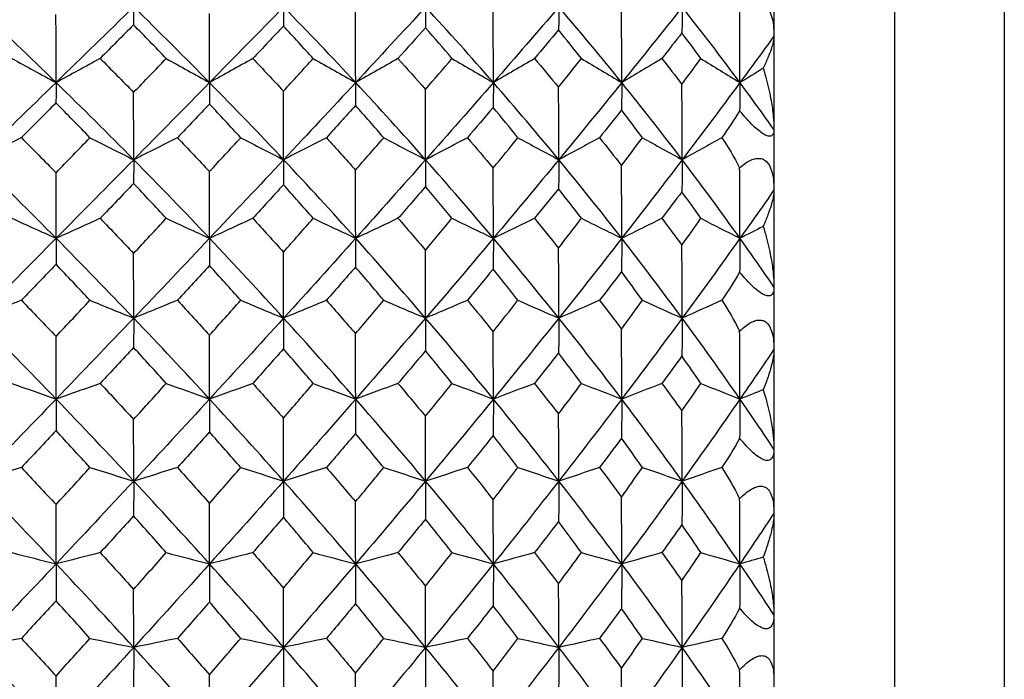
# Paper-space layout '_Back' of a CAD drawing. Units: millimetres. Extents: x -290 to 90, y -337 to 1056.
# Drawn here: x -180 to -171, y 703 to 709 of the extents above; entities that cross this region are included whole.
import ezdxf

# ---------------------------------------------------------------- set-up
doc = ezdxf.new("R2010")
doc.units = ezdxf.units.MM

psp = doc.layouts.new('_Back')

# ---------------------------------------------------------------- linework, layer by layer
at = {"color": 7, "linetype": 'Continuous', "lineweight": 25}
for p, q in [((-173, 718.7476), (-173, 681.2524)), ((-171.9, 716.4), (-171.9, 683.6)), ((-170.9, 715.4), (-170.9, 684.6))]:
    psp.add_line(p, q, dxfattribs=at)
for points in [[(-179.5453, 708.2351), (-179.7836, 708.4672), (-180.0243, 708.697), (-180.2672, 708.9242)], [(-178.8379, 708.9242), (-179.0711, 708.6969), (-179.307, 708.4672), (-179.5453, 708.2351)], [(-178.8379, 708.9242), (-178.8379, 708.8723), (-178.8381, 708.8177), (-178.8387, 708.7609)], [(-178.1456, 708.2346), (-178.3736, 708.4669), (-178.6044, 708.6968), (-178.8379, 708.9242)], [(-177.4707, 708.9237), (-177.6927, 708.6965), (-177.9177, 708.4667), (-178.1456, 708.2346)], [(-177.4707, 708.9237), (-177.4707, 708.8681), (-177.471, 708.8096), (-177.4717, 708.7488)], [(-176.8137, 708.2346), (-177.0296, 708.4667), (-177.2486, 708.6965), (-177.4707, 708.9237)], [(-176.1759, 708.9237), (-176.3852, 708.6965), (-176.5979, 708.4667), (-176.8137, 708.2346)], [(-176.1759, 708.9237), (-176.1759, 708.8633), (-176.1763, 708.7998), (-176.1773, 708.7336)], [(-175.5582, 708.2346), (-175.7606, 708.4667), (-175.9666, 708.6965), (-176.1759, 708.9237)], [(-174.9618, 708.9237), (-175.157, 708.6965), (-175.3558, 708.4667), (-175.5582, 708.2346)], [(-174.9618, 708.9237), (-174.9618, 708.857), (-174.9625, 708.787), (-174.9637, 708.714)], [(-174.3877, 708.2346), (-174.5753, 708.4667), (-174.7667, 708.6965), (-174.9618, 708.9237)], [(-174.3877, 708.2346), (-174.3877, 708.4612), (-174.3885, 708.6892), (-174.3899, 708.9173)], [(-173.8369, 708.9237), (-174.0165, 708.6965), (-174.2002, 708.4667), (-174.3877, 708.2346)], [(-173.8369, 708.9237), (-173.8369, 708.8488), (-173.8377, 708.7702), (-173.8394, 708.6883)], [(-173.3102, 708.2346), (-173.4816, 708.4667), (-173.6572, 708.6965), (-173.8369, 708.9237)], [(-179.5453, 708.2351), (-179.5453, 708.4408), (-179.5455, 708.6479), (-179.546, 708.8548)], [(-178.1456, 708.2346), (-178.1456, 708.4436), (-178.1459, 708.6542), (-178.1465, 708.8646)], [(-176.8137, 708.2346), (-176.8137, 708.448), (-176.8141, 708.663), (-176.815, 708.8778)], [(-175.5582, 708.2346), (-175.5582, 708.4537), (-175.5588, 708.6743), (-175.5599, 708.895)], [(-173.3102, 708.2346), (-173.3102, 708.4536), (-173.3111, 708.6736), (-173.3128, 708.8945)], [(-178.8387, 708.7609), (-178.9398, 708.6593), (-179.0413, 708.5572), (-179.1433, 708.4547)], [(-178.5408, 708.4542), (-178.6396, 708.5569), (-178.7389, 708.6591), (-178.8387, 708.7609)], [(-177.4717, 708.7488), (-177.565, 708.651), (-177.6582, 708.5528), (-177.7514, 708.4542)], [(-177.2003, 708.4542), (-177.2903, 708.5528), (-177.3807, 708.651), (-177.4717, 708.7488)], [(-176.1773, 708.7336), (-176.2604, 708.6409), (-176.344, 708.5477), (-176.4282, 708.4542)], [(-175.9355, 708.4542), (-176.0155, 708.5477), (-176.0961, 708.6409), (-176.1773, 708.7336)], [(-174.9637, 708.714), (-175.036, 708.6277), (-175.1088, 708.5411), (-175.182, 708.4542)], [(-174.7551, 708.4542), (-174.8242, 708.5411), (-174.8937, 708.6277), (-174.9637, 708.714)], [(-173.8394, 708.6883), (-173.8997, 708.6106), (-173.9603, 708.5325), (-174.0214, 708.4542)], [(-173.6674, 708.4542), (-173.7243, 708.5325), (-173.7817, 708.6106), (-173.8394, 708.6883)], [(-173, 708.6584), (-173.1018, 708.5181), (-173.2052, 708.3768), (-173.3102, 708.2346)], [(-179.9482, 708.4547), (-179.814, 708.3806), (-179.6794, 708.3073), (-179.5453, 708.2351)], [(-179.1433, 708.4547), (-179.2774, 708.3804), (-179.4117, 708.307), (-179.5453, 708.2351)], [(-179.1433, 708.4547), (-179.0411, 708.352), (-178.9394, 708.2489), (-178.8382, 708.1453)], [(-178.8382, 708.1453), (-178.7386, 708.2487), (-178.6394, 708.3517), (-178.5408, 708.4542)], [(-178.5408, 708.4542), (-178.4091, 708.3802), (-178.2771, 708.3068), (-178.1456, 708.2346)], [(-177.7514, 708.4542), (-177.8829, 708.3799), (-178.0146, 708.3065), (-178.1456, 708.2346)], [(-177.7514, 708.4542), (-177.6582, 708.3556), (-177.565, 708.2566), (-177.4717, 708.1572)], [(-177.4717, 708.1572), (-177.3807, 708.2566), (-177.2903, 708.3556), (-177.2003, 708.4542)], [(-177.2003, 708.4542), (-177.0715, 708.3802), (-176.9423, 708.3069), (-176.8137, 708.2346)], [(-176.4282, 708.4542), (-176.5568, 708.3799), (-176.6856, 708.3066), (-176.8137, 708.2346)], [(-176.4282, 708.4542), (-176.344, 708.3607), (-176.2604, 708.2668), (-176.1773, 708.1726)], [(-176.1773, 708.1726), (-176.0961, 708.2668), (-176.0155, 708.3607), (-175.9355, 708.4542)], [(-175.9355, 708.4542), (-175.8097, 708.3803), (-175.6837, 708.3069), (-175.5582, 708.2346)], [(-175.182, 708.4542), (-175.3076, 708.38), (-175.4333, 708.3066), (-175.5582, 708.2346)], [(-175.182, 708.4542), (-175.1088, 708.3673), (-175.036, 708.2801), (-174.9637, 708.1925)], [(-174.9637, 708.1925), (-174.8937, 708.2801), (-174.8242, 708.3673), (-174.7551, 708.4542)], [(-174.7551, 708.4542), (-174.6325, 708.3803), (-174.5098, 708.307), (-174.3877, 708.2346)], [(-174.0214, 708.4542), (-174.1438, 708.38), (-174.2661, 708.3067), (-174.3877, 708.2346)], [(-174.0214, 708.4542), (-173.9603, 708.3759), (-173.8997, 708.2974), (-173.8394, 708.2185)], [(-173.8394, 708.2185), (-173.7817, 708.2974), (-173.7243, 708.3759), (-173.6674, 708.4542)], [(-173.6674, 708.4542), (-173.5482, 708.3803), (-173.4289, 708.307), (-173.3102, 708.2346)], [(-173.0977, 708.3651), (-173.1688, 708.3212), (-173.2396, 708.2777), (-173.3102, 708.2346)], [(-179.5453, 708.2351), (-179.7836, 708.003), (-180.0243, 707.7686), (-180.2672, 707.532)], [(-179.5453, 708.2351), (-179.5453, 708.1758), (-179.5455, 708.1139), (-179.546, 708.05)], [(-178.8374, 707.5315), (-179.0708, 707.7682), (-179.3069, 708.0028), (-179.5453, 708.2351)], [(-178.1456, 708.2346), (-178.3735, 708.0025), (-178.6041, 707.7681), (-178.8374, 707.5315)], [(-178.1456, 708.2346), (-178.1456, 708.172), (-178.1459, 708.1066), (-178.1465, 708.039)], [(-177.4707, 707.5315), (-177.6927, 707.7681), (-177.9177, 708.0025), (-178.1456, 708.2346)], [(-176.8137, 708.2346), (-177.0296, 708.0025), (-177.2486, 707.7681), (-177.4707, 707.5315)], [(-176.8137, 708.2346), (-176.8137, 708.1677), (-176.8141, 708.0978), (-176.815, 708.0255)], [(-176.1759, 707.5315), (-176.3852, 707.7681), (-176.5979, 708.0025), (-176.8137, 708.2346)], [(-175.5582, 708.2346), (-175.7606, 708.0025), (-175.9666, 707.7681), (-176.1759, 707.5315)], [(-175.5582, 708.2346), (-175.5582, 708.1621), (-175.5588, 708.0863), (-175.5599, 708.0079)], [(-174.9618, 707.5315), (-175.157, 707.7681), (-175.3558, 708.0025), (-175.5582, 708.2346)], [(-174.9618, 707.5315), (-174.9618, 707.7507), (-174.9625, 707.9715), (-174.9637, 708.1925)], [(-174.3877, 708.2346), (-174.5753, 708.0025), (-174.7667, 707.7681), (-174.9618, 707.5315)], [(-174.3877, 708.2346), (-174.3877, 708.1548), (-174.3885, 708.0714), (-174.3899, 707.9851)], [(-173.8369, 707.5315), (-174.0165, 707.7681), (-174.2002, 708.0025), (-174.3877, 708.2346)], [(-173.8369, 707.5315), (-173.8369, 707.7594), (-173.8377, 707.9889), (-173.8394, 708.2185)], [(-173.3102, 708.2346), (-173.4816, 708.0025), (-173.6572, 707.7681), (-173.8369, 707.5315)], [(-173.3102, 708.2346), (-173.3102, 708.1517), (-173.3111, 708.0654), (-173.3128, 707.976)], [(-173, 707.8056), (-173.1018, 707.9494), (-173.2052, 708.0925), (-173.3102, 708.2346)], [(-178.8374, 707.5315), (-178.8374, 707.7351), (-178.8377, 707.9403), (-178.8382, 708.1453)], [(-177.4707, 707.5315), (-177.4707, 707.7389), (-177.471, 707.9481), (-177.4717, 708.1572)], [(-176.1759, 707.5315), (-176.1759, 707.7441), (-176.1763, 707.9583), (-176.1773, 708.1726)], [(-179.546, 708.05), (-179.6508, 707.9447), (-179.756, 707.839), (-179.8617, 707.7328)], [(-179.2366, 707.7323), (-179.3392, 707.8386), (-179.4424, 707.9445), (-179.546, 708.05)], [(-178.1465, 708.039), (-178.2436, 707.9372), (-178.3411, 707.835), (-178.4392, 707.7323)], [(-177.8617, 707.7323), (-177.9566, 707.835), (-178.0516, 707.9372), (-178.1465, 708.039)], [(-176.815, 708.0255), (-176.903, 707.9281), (-176.9916, 707.8304), (-177.0807, 707.7323)], [(-176.5579, 707.7323), (-176.643, 707.8304), (-176.7287, 707.9281), (-176.815, 708.0255)], [(-175.5599, 708.0079), (-175.6377, 707.9164), (-175.7161, 707.8245), (-175.7949, 707.7323)], [(-175.3342, 707.7323), (-175.4089, 707.8245), (-175.4841, 707.9164), (-175.5599, 708.0079)], [(-174.3899, 707.9851), (-174.4564, 707.9011), (-174.5232, 707.8168), (-174.5905, 707.7323)], [(-174.1992, 707.7323), (-174.2623, 707.8168), (-174.3259, 707.9011), (-174.3899, 707.9851)], [(-173.3128, 707.976), (-173.3629, 707.8958), (-173.4171, 707.8141), (-173.476, 707.7321)], [(-179.8617, 707.7328), (-179.9969, 707.6648), (-180.1324, 707.5977), (-180.2672, 707.532)], [(-179.8617, 707.7328), (-179.7559, 707.6265), (-179.6505, 707.5198), (-179.5455, 707.4126)], [(-179.5455, 707.4126), (-179.4421, 707.5196), (-179.3391, 707.6262), (-179.2366, 707.7323)], [(-179.2366, 707.7323), (-179.1036, 707.6646), (-178.9702, 707.5975), (-178.8374, 707.5315)], [(-178.4392, 707.7323), (-178.572, 707.6644), (-178.7051, 707.5972), (-178.8374, 707.5315)], [(-178.4392, 707.7323), (-178.3411, 707.6297), (-178.2436, 707.5267), (-178.1465, 707.4233)], [(-178.1465, 707.4233), (-178.0516, 707.5267), (-177.9566, 707.6297), (-177.8617, 707.7323)], [(-177.8617, 707.7323), (-177.7314, 707.6646), (-177.6007, 707.5975), (-177.4707, 707.5315)], [(-177.0807, 707.7323), (-177.2108, 707.6644), (-177.3411, 707.5973), (-177.4707, 707.5315)], [(-177.0807, 707.7323), (-176.9916, 707.6342), (-176.903, 707.5358), (-176.815, 707.437)], [(-176.815, 707.437), (-176.7287, 707.5358), (-176.643, 707.6343), (-176.5579, 707.7323)], [(-176.5579, 707.7323), (-176.4305, 707.6647), (-176.3029, 707.5976), (-176.1759, 707.5315)], [(-175.7949, 707.7323), (-175.9221, 707.6644), (-176.0493, 707.5973), (-176.1759, 707.5315)], [(-175.7949, 707.7323), (-175.7161, 707.6401), (-175.6377, 707.5476), (-175.5599, 707.4548)], [(-175.5599, 707.4548), (-175.4841, 707.5476), (-175.4089, 707.6401), (-175.3342, 707.7323)], [(-175.3342, 707.7323), (-175.21, 707.6647), (-175.0856, 707.5976), (-174.9618, 707.5315)], [(-174.5905, 707.7323), (-174.7145, 707.6644), (-174.8386, 707.5973), (-174.9618, 707.5315)], [(-174.5905, 707.7323), (-174.5232, 707.6478), (-174.4564, 707.5631), (-174.3899, 707.478)], [(-174.3899, 707.478), (-174.3259, 707.563), (-174.2623, 707.6478), (-174.1992, 707.7323)], [(-174.1992, 707.7323), (-174.0783, 707.6647), (-173.9573, 707.5977), (-173.8369, 707.5315)], [(-173.476, 707.7321), (-173.5964, 707.6645), (-173.717, 707.5974), (-173.8369, 707.5315)], [(-173.476, 707.7321), (-173.4169, 707.6475), (-173.3627, 707.555), (-173.3128, 707.4577)], [(-179.5448, 706.8155), (-179.7833, 707.0563), (-180.0241, 707.2952), (-180.2672, 707.532)], [(-178.8374, 707.5315), (-179.0707, 707.2949), (-179.3065, 707.0561), (-179.5448, 706.8155)], [(-178.8374, 707.5315), (-178.8374, 707.4618), (-178.8377, 707.3894), (-178.8382, 707.315)], [(-178.1456, 706.8155), (-178.3735, 707.0561), (-178.6041, 707.2949), (-178.8374, 707.5315)], [(-177.4707, 707.5315), (-177.6927, 707.2949), (-177.9177, 707.0562), (-178.1456, 706.8155)], [(-177.4707, 707.5315), (-177.4707, 707.4579), (-177.471, 707.3815), (-177.4717, 707.3029)], [(-176.8137, 706.8155), (-177.0296, 707.0561), (-177.2486, 707.2949), (-177.4707, 707.5315)], [(-176.1759, 707.5315), (-176.3852, 707.2949), (-176.5979, 707.0561), (-176.8137, 706.8155)], [(-176.1759, 707.5315), (-176.1759, 707.4529), (-176.1763, 707.3713), (-176.1773, 707.2872)], [(-175.5582, 706.8155), (-175.7606, 707.0562), (-175.9666, 707.2949), (-176.1759, 707.5315)], [(-174.9618, 707.5315), (-175.157, 707.2949), (-175.3558, 707.0562), (-175.5582, 706.8155)], [(-174.9618, 707.5315), (-174.9618, 707.4464), (-174.9625, 707.3579), (-174.9637, 707.2668)], [(-174.3877, 706.8155), (-174.5753, 707.0561), (-174.7667, 707.2949), (-174.9618, 707.5315)], [(-174.3877, 706.8155), (-174.3877, 707.035), (-174.3885, 707.2564), (-174.3899, 707.478)], [(-173.8369, 707.5315), (-174.0165, 707.2949), (-174.2002, 707.0561), (-174.3877, 706.8155)], [(-173.8369, 707.5315), (-173.8369, 707.4378), (-173.8377, 707.3405), (-173.8394, 707.2401)], [(-173.3102, 706.8155), (-173.4816, 707.0562), (-173.6572, 707.2949), (-173.8369, 707.5315)], [(-179.5448, 706.8155), (-179.5448, 707.0134), (-179.545, 707.213), (-179.5455, 707.4126)], [(-178.1456, 706.8155), (-178.1456, 707.0169), (-178.1459, 707.22), (-178.1465, 707.4233)], [(-176.8137, 706.8155), (-176.8137, 707.0214), (-176.8141, 707.2291), (-176.815, 707.437)], [(-175.5582, 706.8155), (-175.5582, 707.0273), (-175.5588, 707.2409), (-175.5599, 707.4548)], [(-173.3102, 706.8155), (-173.3102, 707.0283), (-173.3111, 707.2425), (-173.3128, 707.4577)], [(-178.8382, 707.315), (-178.9393, 707.2095), (-179.0408, 707.1035), (-179.1428, 706.9972)], [(-178.5408, 706.9972), (-178.6394, 707.1035), (-178.7386, 707.2095), (-178.8382, 707.315)], [(-177.4717, 707.3029), (-177.565, 707.2014), (-177.6582, 707.0995), (-177.7514, 706.9972)], [(-177.2003, 706.9972), (-177.2903, 707.0995), (-177.3807, 707.2013), (-177.4717, 707.3029)], [(-176.1773, 707.2872), (-176.2604, 707.1908), (-176.344, 707.0942), (-176.4282, 706.9972)], [(-175.9355, 706.9972), (-176.0155, 707.0942), (-176.0961, 707.1908), (-176.1773, 707.2872)], [(-174.9637, 707.2668), (-175.036, 707.1772), (-175.1088, 707.0874), (-175.182, 706.9972)], [(-174.7551, 706.9972), (-174.8242, 707.0873), (-174.8937, 707.1772), (-174.9637, 707.2668)], [(-173.8394, 707.2401), (-173.8997, 707.1594), (-173.9603, 707.0784), (-174.0214, 706.9972)], [(-173.6674, 706.9972), (-173.7243, 707.0784), (-173.7817, 707.1594), (-173.8394, 707.2401)], [(-173, 707.2555), (-173.1018, 707.1096), (-173.2052, 706.9629), (-173.3102, 706.8155)], [(-179.9477, 706.9972), (-179.8135, 706.9359), (-179.6789, 706.8752), (-179.5448, 706.8155)], [(-179.1428, 706.9972), (-179.2769, 706.9357), (-179.4112, 706.875), (-179.5448, 706.8155)], [(-179.1428, 706.9972), (-179.0408, 706.8909), (-178.9393, 706.7842), (-178.8382, 706.6772)], [(-178.8382, 706.6772), (-178.7386, 706.7842), (-178.6394, 706.8909), (-178.5408, 706.9972)], [(-178.5408, 706.9972), (-178.4091, 706.9359), (-178.2771, 706.8752), (-178.1456, 706.8155)], [(-177.7514, 706.9972), (-177.8829, 706.9357), (-178.0146, 706.875), (-178.1456, 706.8155)], [(-177.7514, 706.9972), (-177.6582, 706.895), (-177.565, 706.7924), (-177.4717, 706.6895)], [(-177.4717, 706.6895), (-177.3807, 706.7924), (-177.2903, 706.895), (-177.2003, 706.9972)], [(-177.2003, 706.9972), (-177.0715, 706.936), (-176.9423, 706.8753), (-176.8137, 706.8155)], [(-176.4282, 706.9972), (-176.5568, 706.9357), (-176.6856, 706.875), (-176.8137, 706.8155)], [(-176.4282, 706.9972), (-176.344, 706.9002), (-176.2604, 706.803), (-176.1773, 706.7054)], [(-176.1773, 706.7054), (-176.0961, 706.803), (-176.0155, 706.9003), (-175.9355, 706.9972)], [(-175.9355, 706.9972), (-175.8097, 706.936), (-175.6837, 706.8753), (-175.5582, 706.8155)], [(-175.182, 706.9972), (-175.3076, 706.9358), (-175.4333, 706.8751), (-175.5582, 706.8155)], [(-175.182, 706.9972), (-175.1088, 706.9071), (-175.036, 706.8167), (-174.9637, 706.726)], [(-174.9637, 706.726), (-174.8937, 706.8167), (-174.8242, 706.9071), (-174.7551, 706.9972)], [(-174.7551, 706.9972), (-174.6325, 706.936), (-174.5098, 706.8753), (-174.3877, 706.8155)], [(-174.0214, 706.9972), (-174.1438, 706.9358), (-174.2661, 706.8751), (-174.3877, 706.8155)], [(-174.0214, 706.9972), (-173.9603, 706.916), (-173.8997, 706.8346), (-173.8394, 706.753)], [(-173.8394, 706.753), (-173.7817, 706.8346), (-173.7243, 706.916), (-173.6674, 706.9972)], [(-173.6674, 706.9972), (-173.5482, 706.9361), (-173.4289, 706.8754), (-173.3102, 706.8155)], [(-173.0977, 706.9234), (-173.1688, 706.8871), (-173.2396, 706.8511), (-173.3102, 706.8155)], [(-179.5448, 706.8155), (-179.7831, 706.5748), (-180.0238, 706.3322), (-180.2667, 706.0878)], [(-179.5448, 706.8155), (-179.5448, 706.7387), (-179.545, 706.6593), (-179.5455, 706.578)], [(-178.8374, 706.0878), (-179.0707, 706.3322), (-179.3065, 706.5748), (-179.5448, 706.8155)], [(-178.1456, 706.8155), (-178.3735, 706.5748), (-178.6041, 706.3322), (-178.8374, 706.0878)], [(-178.1456, 706.8155), (-178.1456, 706.7352), (-178.1459, 706.6522), (-178.1465, 706.5672)], [(-177.4707, 706.0878), (-177.6927, 706.3322), (-177.9177, 706.5748), (-178.1456, 706.8155)], [(-176.8137, 706.8155), (-177.0296, 706.5748), (-177.2486, 706.3322), (-177.4707, 706.0878)], [(-176.8137, 706.8155), (-176.8137, 706.7307), (-176.8141, 706.6431), (-176.815, 706.5532)], [(-176.1759, 706.0878), (-176.3852, 706.3322), (-176.5979, 706.5748), (-176.8137, 706.8155)], [(-175.5582, 706.8155), (-175.7606, 706.5748), (-175.9666, 706.3322), (-176.1759, 706.0878)], [(-175.5582, 706.8155), (-175.5582, 706.7249), (-175.5588, 706.6312), (-175.5599, 706.535)], [(-174.9618, 706.0878), (-175.157, 706.3322), (-175.3558, 706.5748), (-175.5582, 706.8155)], [(-174.3877, 706.8155), (-174.5753, 706.5748), (-174.7667, 706.3322), (-174.9618, 706.0878)], [(-174.3877, 706.8155), (-174.3877, 706.7173), (-174.3885, 706.6157), (-174.3899, 706.5114)], [(-173.8369, 706.0878), (-174.0165, 706.3322), (-174.2002, 706.5748), (-174.3877, 706.8155)], [(-173.8369, 706.0878), (-173.8369, 706.3081), (-173.8377, 706.5303), (-173.8394, 706.753)], [(-173.3102, 706.8155), (-173.4816, 706.5748), (-173.6572, 706.3322), (-173.8369, 706.0878)], [(-173.3102, 706.8155), (-173.3102, 706.7152), (-173.3111, 706.6118), (-173.3128, 706.5053)], [(-173, 706.3711), (-173.1018, 706.5199), (-173.2052, 706.6681), (-173.3102, 706.8155)], [(-178.8374, 706.0878), (-178.8374, 706.2831), (-178.8377, 706.4801), (-178.8382, 706.6772)], [(-177.4707, 706.0878), (-177.4707, 706.287), (-177.471, 706.4881), (-177.4717, 706.6895)], [(-176.1759, 706.0878), (-176.1759, 706.2923), (-176.1763, 706.4987), (-176.1773, 706.7054)], [(-174.9618, 706.0878), (-174.9618, 706.2991), (-174.9625, 706.5123), (-174.9637, 706.726)], [(-179.5455, 706.578), (-179.6503, 706.4691), (-179.7555, 706.3598), (-179.8612, 706.2502)], [(-179.2366, 706.2502), (-179.3391, 706.3598), (-179.4421, 706.4691), (-179.5455, 706.578)], [(-178.1465, 706.5672), (-178.2436, 706.4618), (-178.3411, 706.3562), (-178.4392, 706.2502)], [(-177.8617, 706.2502), (-177.9566, 706.3562), (-178.0516, 706.4618), (-178.1465, 706.5672)], [(-176.815, 706.5532), (-176.903, 706.4524), (-176.9916, 706.3515), (-177.0807, 706.2502)], [(-176.5579, 706.2502), (-176.643, 706.3514), (-176.7287, 706.4524), (-176.815, 706.5532)], [(-175.5599, 706.535), (-175.6377, 706.4403), (-175.7161, 706.3454), (-175.7949, 706.2502)], [(-175.3342, 706.2502), (-175.4089, 706.3454), (-175.4841, 706.4403), (-175.5599, 706.535)], [(-174.3899, 706.5114), (-174.4564, 706.4245), (-174.5232, 706.3374), (-174.5905, 706.2502)], [(-174.1992, 706.2502), (-174.2623, 706.3374), (-174.3259, 706.4245), (-174.3899, 706.5114)], [(-173.3128, 706.5053), (-173.3629, 706.4205), (-173.4171, 706.3349), (-173.476, 706.25)], [(-179.8612, 706.2502), (-179.9964, 706.1952), (-180.1319, 706.1409), (-180.2667, 706.0878)], [(-179.8612, 706.2502), (-179.7555, 706.1405), (-179.6503, 706.0306), (-179.5455, 705.9203)], [(-179.5455, 705.9203), (-179.4421, 706.0306), (-179.3391, 706.1405), (-179.2366, 706.2502)], [(-179.2366, 706.2502), (-179.1036, 706.1954), (-178.9702, 706.1412), (-178.8374, 706.0878)], [(-178.4392, 706.2502), (-178.572, 706.1952), (-178.7051, 706.141), (-178.8374, 706.0878)], [(-178.4392, 706.2502), (-178.3411, 706.1442), (-178.2436, 706.0378), (-178.1465, 705.9312)], [(-178.1465, 705.9312), (-178.0516, 706.0378), (-177.9566, 706.1442), (-177.8617, 706.2502)], [(-177.8617, 706.2502), (-177.7314, 706.1954), (-177.6007, 706.1412), (-177.4707, 706.0878)], [(-177.0807, 706.2502), (-177.2108, 706.1952), (-177.3411, 706.141), (-177.4707, 706.0878)], [(-177.0807, 706.2502), (-176.9916, 706.1489), (-176.903, 706.0473), (-176.815, 705.9454)], [(-176.815, 705.9454), (-176.7287, 706.0473), (-176.643, 706.1489), (-176.5579, 706.2502)], [(-176.5579, 706.2502), (-176.4305, 706.1955), (-176.3029, 706.1412), (-176.1759, 706.0878)], [(-175.7949, 706.2502), (-175.9221, 706.1953), (-176.0493, 706.141), (-176.1759, 706.0878)], [(-175.7949, 706.2502), (-175.7161, 706.1549), (-175.6377, 706.0595), (-175.5599, 705.9638)], [(-175.5599, 705.9638), (-175.4841, 706.0595), (-175.4089, 706.155), (-175.3342, 706.2502)], [(-175.3342, 706.2502), (-175.21, 706.1955), (-175.0856, 706.1413), (-174.9618, 706.0878)], [(-174.5905, 706.2502), (-174.7145, 706.1953), (-174.8386, 706.141), (-174.9618, 706.0878)], [(-174.5905, 706.2502), (-174.5232, 706.1629), (-174.4564, 706.0754), (-174.3899, 705.9877)], [(-174.3899, 705.9877), (-174.3259, 706.0754), (-174.2623, 706.1629), (-174.1992, 706.2502)], [(-174.1992, 706.2502), (-174.0783, 706.1955), (-173.9573, 706.1413), (-173.8369, 706.0878)], [(-173.476, 706.25), (-173.5964, 706.1953), (-173.717, 706.1411), (-173.8369, 706.0878)], [(-173.476, 706.25), (-173.4167, 706.1626), (-173.3625, 706.0682), (-173.3128, 705.97)], [(-179.5448, 705.3498), (-179.7831, 705.5974), (-180.0238, 705.8435), (-180.2667, 706.0878)], [(-178.8374, 706.0878), (-179.0707, 705.8435), (-179.3065, 705.5974), (-179.5448, 705.3498)], [(-178.8374, 706.0878), (-178.8374, 706.0008), (-178.8377, 705.9112), (-178.8382, 705.8196)], [(-178.1456, 705.3498), (-178.3735, 705.5974), (-178.6041, 705.8435), (-178.8374, 706.0878)], [(-177.4707, 706.0878), (-177.6927, 705.8435), (-177.9177, 705.5974), (-178.1456, 705.3498)], [(-177.4707, 706.0878), (-177.4707, 705.9968), (-177.471, 705.903), (-177.4717, 705.8072)], [(-176.8137, 705.3498), (-177.0296, 705.5974), (-177.2486, 705.8435), (-177.4707, 706.0878)], [(-176.1759, 706.0878), (-176.3852, 705.8435), (-176.5979, 705.5974), (-176.8137, 705.3498)], [(-176.1759, 706.0878), (-176.1759, 705.9916), (-176.1763, 705.8924), (-176.1773, 705.791)], [(-175.5582, 705.3498), (-175.7606, 705.5974), (-175.9666, 705.8435), (-176.1759, 706.0878)], [(-174.9618, 706.0878), (-175.157, 705.8435), (-175.3558, 705.5974), (-175.5582, 705.3498)], [(-174.9618, 706.0878), (-174.9618, 705.9849), (-174.9625, 705.8787), (-174.9637, 705.77)], [(-174.3877, 705.3498), (-174.5753, 705.5974), (-174.7667, 705.8435), (-174.9618, 706.0878)], [(-173.8369, 706.0878), (-174.0165, 705.8435), (-174.2002, 705.5974), (-174.3877, 705.3498)], [(-173.8369, 706.0878), (-173.8369, 705.976), (-173.8377, 705.8606), (-173.8394, 705.7425)], [(-173.3102, 705.3498), (-173.4816, 705.5974), (-173.6572, 705.8435), (-173.8369, 706.0878)], [(-176.8137, 705.3498), (-176.8137, 705.5469), (-176.8141, 705.7459), (-176.815, 705.9454)], [(-175.5582, 705.3498), (-175.5582, 705.5529), (-175.5588, 705.7581), (-175.5599, 705.9638)], [(-174.3877, 705.3498), (-174.3877, 705.5608), (-174.3885, 705.7739), (-174.3899, 705.9877)], [(-173.3102, 705.3498), (-173.3102, 705.555), (-173.3111, 705.7618), (-173.3128, 705.97)], [(-179.5448, 705.3498), (-179.5448, 705.5387), (-179.545, 705.7293), (-179.5455, 705.9203)], [(-178.1456, 705.3498), (-178.1456, 705.5422), (-178.1459, 705.7365), (-178.1465, 705.9312)], [(-178.8382, 705.8196), (-178.9393, 705.7109), (-179.0408, 705.6018), (-179.1428, 705.4924)], [(-178.5408, 705.4924), (-178.6394, 705.6018), (-178.7386, 705.7109), (-178.8382, 705.8196)], [(-177.4717, 705.8072), (-177.565, 705.7025), (-177.6582, 705.5976), (-177.7514, 705.4924)], [(-177.2003, 705.4924), (-177.2903, 705.5976), (-177.3807, 705.7025), (-177.4717, 705.8072)], [(-176.1773, 705.791), (-176.2604, 705.6917), (-176.344, 705.5922), (-176.4282, 705.4924)], [(-175.9355, 705.4924), (-176.0155, 705.5922), (-176.0961, 705.6917), (-176.1773, 705.791)], [(-174.9637, 705.77), (-175.036, 705.6777), (-175.1088, 705.5851), (-175.182, 705.4924)], [(-174.7551, 705.4924), (-174.8242, 705.5851), (-174.8937, 705.6777), (-174.9637, 705.77)], [(-173, 705.803), (-173.1018, 705.6525), (-173.2052, 705.5014), (-173.3102, 705.3498)], [(-173.8394, 705.7425), (-173.8997, 705.6593), (-173.9603, 705.5759), (-174.0214, 705.4924)], [(-173.6674, 705.4924), (-173.7243, 705.5759), (-173.7817, 705.6593), (-173.8394, 705.7425)], [(-179.9477, 705.4924), (-179.8135, 705.4443), (-179.6789, 705.3966), (-179.5448, 705.3498)], [(-179.1428, 705.4924), (-179.2769, 705.4441), (-179.4112, 705.3965), (-179.5448, 705.3498)], [(-179.1428, 705.4924), (-179.0408, 705.383), (-178.9393, 705.2734), (-178.8382, 705.1634)], [(-178.8382, 705.1634), (-178.7386, 705.2734), (-178.6394, 705.3831), (-178.5408, 705.4924)], [(-178.5408, 705.4924), (-178.4091, 705.4443), (-178.2771, 705.3967), (-178.1456, 705.3498)], [(-177.7514, 705.4924), (-177.8829, 705.4441), (-178.0146, 705.3965), (-178.1456, 705.3498)], [(-177.7514, 705.4924), (-177.6582, 705.3872), (-177.565, 705.2818), (-177.4717, 705.1761)], [(-177.4717, 705.1761), (-177.3807, 705.2818), (-177.2903, 705.3872), (-177.2003, 705.4924)], [(-177.2003, 705.4924), (-177.0715, 705.4443), (-176.9423, 705.3967), (-176.8137, 705.3498)], [(-176.4282, 705.4924), (-176.5568, 705.4442), (-176.6856, 705.3965), (-176.8137, 705.3498)], [(-176.4282, 705.4924), (-176.344, 705.3927), (-176.2604, 705.2927), (-176.1773, 705.1924)], [(-176.1773, 705.1924), (-176.0961, 705.2927), (-176.0155, 705.3927), (-175.9355, 705.4924)], [(-175.9355, 705.4924), (-175.8097, 705.4444), (-175.6837, 705.3967), (-175.5582, 705.3498)], [(-175.182, 705.4924), (-175.3076, 705.4442), (-175.4333, 705.3965), (-175.5582, 705.3498)], [(-175.182, 705.4924), (-175.1088, 705.3997), (-175.036, 705.3068), (-174.9637, 705.2136)], [(-174.9637, 705.2136), (-174.8937, 705.3068), (-174.8242, 705.3997), (-174.7551, 705.4924)], [(-174.7551, 705.4924), (-174.6325, 705.4444), (-174.5098, 705.3967), (-174.3877, 705.3498)], [(-174.0214, 705.4924), (-174.1438, 705.4442), (-174.2661, 705.3966), (-174.3877, 705.3498)], [(-174.0214, 705.4924), (-173.9603, 705.4089), (-173.8997, 705.3252), (-173.8394, 705.2413)], [(-173.8394, 705.2413), (-173.7817, 705.3252), (-173.7243, 705.4089), (-173.6674, 705.4924)], [(-173.6674, 705.4924), (-173.5482, 705.4444), (-173.4289, 705.3968), (-173.3102, 705.3498)], [(-173.0977, 705.4345), (-173.1688, 705.406), (-173.2396, 705.3777), (-173.3102, 705.3498)], [(-173.0977, 705.4345), (-173.0338, 705.2245), (-173, 705.0401), (-173, 704.8931)], [(-179.5448, 705.3498), (-179.7831, 705.1021), (-180.0238, 704.853), (-180.2667, 704.6026)], [(-179.5448, 705.3498), (-179.5448, 705.256), (-179.545, 705.1596), (-179.5455, 705.0616)], [(-178.8374, 704.6026), (-179.0707, 704.853), (-179.3065, 705.1021), (-179.5448, 705.3498)], [(-178.1456, 705.3498), (-178.3735, 705.1021), (-178.6041, 704.853), (-178.8374, 704.6026)], [(-178.1456, 705.3498), (-178.1456, 705.2524), (-178.1459, 705.1524), (-178.1465, 705.0505)], [(-177.4707, 704.6026), (-177.6927, 704.853), (-177.9177, 705.1021), (-178.1456, 705.3498)], [(-176.8137, 705.3498), (-177.0296, 705.1021), (-177.2486, 704.853), (-177.4707, 704.6026)], [(-176.8137, 705.3498), (-176.8137, 705.2478), (-176.8141, 705.143), (-176.815, 705.0361)], [(-176.1759, 704.6026), (-176.3852, 704.853), (-176.5979, 705.1021), (-176.8137, 705.3498)], [(-175.5582, 705.3498), (-175.7606, 705.1021), (-175.9666, 704.853), (-176.1759, 704.6026)], [(-175.5582, 705.3498), (-175.5582, 705.2418), (-175.5588, 705.1308), (-175.5599, 705.0175)], [(-174.9618, 704.6026), (-175.157, 704.853), (-175.3558, 705.1021), (-175.5582, 705.3498)], [(-174.3877, 705.3498), (-174.5753, 705.1021), (-174.7667, 704.853), (-174.9618, 704.6026)], [(-174.3877, 705.3498), (-174.3877, 705.2339), (-174.3885, 705.1148), (-174.3899, 704.9932)], [(-173.8369, 704.6026), (-174.0165, 704.853), (-174.2002, 705.1021), (-174.3877, 705.3498)], [(-173.3102, 705.3498), (-173.4816, 705.1021), (-173.6572, 704.853), (-173.8369, 704.6026)], [(-173.3102, 705.3498), (-173.3102, 705.2329), (-173.3111, 705.113), (-173.3128, 704.9902)], [(-173, 704.8931), (-173.1018, 705.0459), (-173.2052, 705.1981), (-173.3102, 705.3498)], [(-173.8369, 704.6026), (-173.8369, 704.8138), (-173.8377, 705.0271), (-173.8394, 705.2413)], [(-178.8374, 704.6026), (-178.8374, 704.7881), (-178.8377, 704.9756), (-178.8382, 705.1634)], [(-177.4707, 704.6026), (-177.4707, 704.7922), (-177.471, 704.9839), (-177.4717, 705.1761)], [(-176.1759, 704.6026), (-176.1759, 704.7976), (-176.1763, 704.9947), (-176.1773, 705.1924)], [(-174.9618, 704.6026), (-174.9618, 704.8046), (-174.9625, 705.0087), (-174.9637, 705.2136)], [(-179.5455, 705.0616), (-179.6503, 704.9497), (-179.7555, 704.8377), (-179.8612, 704.7253)], [(-179.2366, 704.7253), (-179.3391, 704.8377), (-179.4421, 704.9498), (-179.5455, 705.0616)], [(-178.1465, 705.0505), (-178.2436, 704.9423), (-178.3411, 704.8339), (-178.4392, 704.7253)], [(-177.8617, 704.7253), (-177.9566, 704.8339), (-178.0516, 704.9423), (-178.1465, 705.0505)], [(-176.815, 705.0361), (-176.903, 704.9327), (-176.9916, 704.8291), (-177.0807, 704.7253)], [(-176.5579, 704.7253), (-176.643, 704.8291), (-176.7287, 704.9327), (-176.815, 705.0361)], [(-175.5599, 705.0175), (-175.6377, 704.9203), (-175.7161, 704.8229), (-175.7949, 704.7253)], [(-175.3342, 704.7253), (-175.4089, 704.8229), (-175.4841, 704.9203), (-175.5599, 705.0175)], [(-174.3899, 704.9932), (-174.4564, 704.904), (-174.5232, 704.8148), (-174.5905, 704.7253)], [(-174.1992, 704.7253), (-174.2623, 704.8147), (-174.3259, 704.904), (-174.3899, 704.9932)], [(-173.3128, 704.9902), (-173.363, 704.901), (-173.4173, 704.8121), (-173.476, 704.7252)], [(-179.8612, 704.7253), (-179.9964, 704.6837), (-180.1319, 704.6427), (-180.2667, 704.6026)], [(-179.8612, 704.7253), (-179.7555, 704.6129), (-179.6503, 704.5003), (-179.5455, 704.3874)], [(-179.5455, 704.3874), (-179.4421, 704.5003), (-179.3391, 704.6129), (-179.2366, 704.7253)], [(-179.2366, 704.7253), (-179.1036, 704.6839), (-178.9702, 704.6429), (-178.8374, 704.6026)], [(-178.4392, 704.7253), (-178.572, 704.6838), (-178.7051, 704.6427), (-178.8374, 704.6026)], [(-178.4392, 704.7253), (-178.3411, 704.6166), (-178.2436, 704.5078), (-178.1465, 704.3987)], [(-178.1465, 704.3987), (-178.0516, 704.5078), (-177.9566, 704.6166), (-177.8617, 704.7253)], [(-177.8617, 704.7253), (-177.7314, 704.6839), (-177.6007, 704.6429), (-177.4707, 704.6026)], [(-177.0807, 704.7253), (-177.2108, 704.6838), (-177.3411, 704.6428), (-177.4707, 704.6026)], [(-177.0807, 704.7253), (-176.9916, 704.6215), (-176.903, 704.5174), (-176.815, 704.4132)], [(-176.815, 704.4132), (-176.7287, 704.5174), (-176.643, 704.6215), (-176.5579, 704.7253)], [(-176.5579, 704.7253), (-176.4305, 704.6839), (-176.3029, 704.6429), (-176.1759, 704.6026)], [(-175.7949, 704.7253), (-175.9221, 704.6838), (-176.0493, 704.6428), (-176.1759, 704.6026)], [(-175.7949, 704.7253), (-175.7161, 704.6277), (-175.6377, 704.5299), (-175.5599, 704.432)], [(-175.5599, 704.432), (-175.4841, 704.5299), (-175.4089, 704.6277), (-175.3342, 704.7253)], [(-175.3342, 704.7253), (-175.21, 704.684), (-175.0856, 704.643), (-174.9618, 704.6026)], [(-174.5905, 704.7253), (-174.7145, 704.6838), (-174.8386, 704.6428), (-174.9618, 704.6026)], [(-174.5905, 704.7253), (-174.5232, 704.6358), (-174.4564, 704.5462), (-174.3899, 704.4564)], [(-174.3899, 704.4564), (-174.3259, 704.5462), (-174.2623, 704.6358), (-174.1992, 704.7253)], [(-174.1992, 704.7253), (-174.0783, 704.684), (-173.9573, 704.643), (-173.8369, 704.6026)], [(-173.476, 704.7252), (-173.5964, 704.6838), (-173.717, 704.6428), (-173.8369, 704.6026)], [(-173.476, 704.7252), (-173.4169, 704.6361), (-173.3627, 704.5406), (-173.3128, 704.4415)], [(-179.5448, 703.8475), (-179.7831, 704.1004), (-180.0238, 704.3521), (-180.2667, 704.6026)], [(-178.8374, 704.6026), (-179.0707, 704.3521), (-179.3065, 704.1003), (-179.5448, 703.8475)], [(-178.8374, 704.6026), (-178.8374, 704.4988), (-178.8377, 704.3925), (-178.8382, 704.2845)], [(-178.1456, 703.8475), (-178.3735, 704.1003), (-178.6041, 704.3521), (-178.8374, 704.6026)], [(-177.4707, 704.6026), (-177.6927, 704.3521), (-177.9177, 704.1004), (-178.1456, 703.8475)], [(-177.4707, 704.6026), (-177.4707, 704.4947), (-177.471, 704.3842), (-177.4717, 704.2717)], [(-176.8137, 703.8475), (-177.0296, 704.1003), (-177.2486, 704.3521), (-177.4707, 704.6026)], [(-176.1759, 704.6026), (-176.3852, 704.3521), (-176.5979, 704.1003), (-176.8137, 703.8475)], [(-176.1759, 704.6026), (-176.1759, 704.4894), (-176.1763, 704.3733), (-176.1773, 704.2552)], [(-175.5582, 703.8475), (-175.7606, 704.1004), (-175.9666, 704.3521), (-176.1759, 704.6026)], [(-174.9618, 704.6026), (-175.157, 704.3521), (-175.3558, 704.1004), (-175.5582, 703.8475)], [(-174.9618, 704.6026), (-174.9618, 704.4825), (-174.9625, 704.3592), (-174.9637, 704.2337)], [(-174.3877, 703.8475), (-174.5753, 704.1003), (-174.7667, 704.3521), (-174.9618, 704.6026)], [(-173.8369, 704.6026), (-174.0165, 704.3521), (-174.2002, 704.1003), (-174.3877, 703.8475)], [(-173.8369, 704.6026), (-173.8369, 704.4734), (-173.8377, 704.3408), (-173.8394, 704.2056)], [(-173.3102, 703.8475), (-173.4816, 704.1004), (-173.6572, 704.3521), (-173.8369, 704.6026)], [(-176.8137, 703.8475), (-176.8137, 704.0344), (-176.8141, 704.2234), (-176.815, 704.4132)], [(-175.5582, 703.8475), (-175.5582, 704.0406), (-175.5588, 704.2359), (-175.5599, 704.432)], [(-174.3877, 703.8475), (-174.3877, 704.0487), (-174.3885, 704.2521), (-174.3899, 704.4564)], [(-173.3102, 703.8475), (-173.3102, 704.0437), (-173.3111, 704.2418), (-173.3128, 704.4415)], [(-179.5448, 703.8475), (-179.5448, 704.026), (-179.545, 704.2065), (-179.5455, 704.3874)], [(-178.1456, 703.8475), (-178.1456, 704.0296), (-178.1459, 704.2139), (-178.1465, 704.3987)], [(-178.8382, 704.2845), (-178.9393, 704.1732), (-179.0408, 704.0618), (-179.1428, 703.9501)], [(-178.5408, 703.9501), (-178.6394, 704.0618), (-178.7386, 704.1733), (-178.8382, 704.2845)], [(-177.4717, 704.2717), (-177.565, 704.1647), (-177.6582, 704.0575), (-177.7514, 703.9501)], [(-177.2003, 703.9501), (-177.2903, 704.0575), (-177.3807, 704.1647), (-177.4717, 704.2717)], [(-176.1773, 704.2552), (-176.2604, 704.1537), (-176.344, 704.052), (-176.4282, 703.9501)], [(-175.9355, 703.9501), (-176.0155, 704.052), (-176.0961, 704.1537), (-176.1773, 704.2552)], [(-174.9637, 704.2337), (-175.036, 704.1393), (-175.1088, 704.0448), (-175.182, 703.9501)], [(-174.7551, 703.9501), (-174.8242, 704.0448), (-174.8937, 704.1393), (-174.9637, 704.2337)], [(-173, 704.3108), (-173.1018, 704.1568), (-173.2052, 704.0024), (-173.3102, 703.8475)], [(-173.8394, 704.2056), (-173.8997, 704.1206), (-173.9603, 704.0354), (-174.0214, 703.9501)], [(-173.6674, 703.9501), (-173.7243, 704.0354), (-173.7817, 704.1206), (-173.8394, 704.2056)], [(-179.9477, 703.9501), (-179.8135, 703.9155), (-179.6789, 703.8812), (-179.5448, 703.8475)], [(-179.1428, 703.9501), (-179.2769, 703.9154), (-179.4112, 703.8811), (-179.5448, 703.8475)], [(-179.1428, 703.9501), (-179.0408, 703.8384), (-178.9393, 703.7265), (-178.8382, 703.6144)], [(-178.8382, 703.6144), (-178.7386, 703.7265), (-178.6394, 703.8384), (-178.5408, 703.9501)], [(-178.5408, 703.9501), (-178.4091, 703.9155), (-178.2771, 703.8812), (-178.1456, 703.8475)], [(-177.7514, 703.9501), (-177.8829, 703.9154), (-178.0146, 703.8811), (-178.1456, 703.8475)], [(-177.7514, 703.9501), (-177.6582, 703.8427), (-177.565, 703.7351), (-177.4717, 703.6273)], [(-177.4717, 703.6273), (-177.3807, 703.7351), (-177.2903, 703.8427), (-177.2003, 703.9501)], [(-177.2003, 703.9501), (-177.0715, 703.9155), (-176.9423, 703.8812), (-176.8137, 703.8475)], [(-176.4282, 703.9501), (-176.5568, 703.9154), (-176.6856, 703.8811), (-176.8137, 703.8475)], [(-176.4282, 703.9501), (-176.344, 703.8482), (-176.2604, 703.7462), (-176.1773, 703.644)], [(-176.1773, 703.644), (-176.0961, 703.7462), (-176.0155, 703.8482), (-175.9355, 703.9501)], [(-175.9355, 703.9501), (-175.8097, 703.9155), (-175.6837, 703.8813), (-175.5582, 703.8475)], [(-175.182, 703.9501), (-175.3076, 703.9154), (-175.4333, 703.8811), (-175.5582, 703.8475)], [(-175.182, 703.9501), (-175.1088, 703.8554), (-175.036, 703.7606), (-174.9637, 703.6656)], [(-174.9637, 703.6656), (-174.8937, 703.7606), (-174.8242, 703.8554), (-174.7551, 703.9501)], [(-174.7551, 703.9501), (-174.6325, 703.9156), (-174.5098, 703.8813), (-174.3877, 703.8475)], [(-174.0214, 703.9501), (-174.1438, 703.9154), (-174.2661, 703.8812), (-174.3877, 703.8475)], [(-174.0214, 703.9501), (-173.9603, 703.8648), (-173.8997, 703.7794), (-173.8394, 703.6938)], [(-173.8394, 703.6938), (-173.7817, 703.7794), (-173.7243, 703.8648), (-173.6674, 703.9501)], [(-173.6674, 703.9501), (-173.5482, 703.9156), (-173.4289, 703.8813), (-173.3102, 703.8475)], [(-173.0977, 703.9084), (-173.1688, 703.8879), (-173.2396, 703.8676), (-173.3102, 703.8475)], [(-179.5448, 703.8475), (-179.7831, 703.5946), (-180.0238, 703.3407), (-180.2667, 703.0859)], [(-179.5448, 703.8475), (-179.5448, 703.7374), (-179.545, 703.6247), (-179.5455, 703.5106)], [(-178.8374, 703.0859), (-179.0707, 703.3407), (-179.3065, 703.5946), (-179.5448, 703.8475)], [(-178.1456, 703.8475), (-178.3735, 703.5946), (-178.6041, 703.3407), (-178.8374, 703.0859)], [(-178.1456, 703.8475), (-178.1456, 703.7337), (-178.1459, 703.6174), (-178.1465, 703.4993)], [(-177.4707, 703.0859), (-177.6927, 703.3407), (-177.9177, 703.5946), (-178.1456, 703.8475)], [(-176.8137, 703.8475), (-177.0296, 703.5946), (-177.2486, 703.3407), (-177.4707, 703.0859)], [(-176.8137, 703.8475), (-176.8137, 703.729), (-176.8141, 703.6077), (-176.815, 703.4846)], [(-176.1759, 703.0859), (-176.3852, 703.3407), (-176.5979, 703.5946), (-176.8137, 703.8475)], [(-175.5582, 703.8475), (-175.7606, 703.5946), (-175.9666, 703.3407), (-176.1759, 703.0859)], [(-175.5582, 703.8475), (-175.5582, 703.7229), (-175.5588, 703.5953), (-175.5599, 703.4656)], [(-174.9618, 703.0859), (-175.157, 703.3407), (-175.3558, 703.5946), (-175.5582, 703.8475)], [(-174.3877, 703.8475), (-174.5753, 703.5946), (-174.7667, 703.3407), (-174.9618, 703.0859)], [(-174.3877, 703.8475), (-174.3877, 703.7149), (-174.3885, 703.579), (-174.3899, 703.4409)], [(-173.8369, 703.0859), (-174.0165, 703.3407), (-174.2002, 703.5946), (-174.3877, 703.8475)], [(-173.3102, 703.8475), (-173.4816, 703.5946), (-173.6572, 703.3407), (-173.8369, 703.0859)], [(-173.3102, 703.8475), (-173.3102, 703.7148), (-173.3111, 703.5792), (-173.3128, 703.4409)], [(-173, 703.3817), (-173.1018, 703.5374), (-173.2052, 703.6926), (-173.3102, 703.8475)], [(-173.8369, 703.0859), (-173.8369, 703.2866), (-173.8377, 703.4896), (-173.8394, 703.6938)], [(-178.8374, 703.0859), (-178.8374, 703.2605), (-178.8377, 703.4371), (-178.8382, 703.6144)], [(-177.4707, 703.0859), (-177.4707, 703.2646), (-177.471, 703.4456), (-177.4717, 703.6273)], [(-176.1759, 703.0859), (-176.1759, 703.2701), (-176.1763, 703.4566), (-176.1773, 703.644)], [(-174.9618, 703.0859), (-174.9618, 703.2772), (-174.9625, 703.4709), (-174.9637, 703.6656)], [(-179.5455, 703.5106), (-179.6503, 703.3966), (-179.7555, 703.2825), (-179.8612, 703.1682)], [(-179.2366, 703.1682), (-179.3391, 703.2825), (-179.4421, 703.3966), (-179.5455, 703.5106)], [(-178.1465, 703.4993), (-178.2436, 703.3891), (-178.3411, 703.2787), (-178.4392, 703.1682)], [(-177.8617, 703.1682), (-177.9566, 703.2787), (-178.0516, 703.3891), (-178.1465, 703.4993)], [(-176.815, 703.4846), (-176.903, 703.3793), (-176.9916, 703.2738), (-177.0807, 703.1682)], [(-176.5579, 703.1682), (-176.643, 703.2738), (-176.7287, 703.3793), (-176.815, 703.4846)], [(-175.5599, 703.4656), (-175.6377, 703.3666), (-175.7161, 703.2674), (-175.7949, 703.1682)], [(-175.3342, 703.1682), (-175.4089, 703.2674), (-175.4841, 703.3666), (-175.5599, 703.4656)], [(-174.3899, 703.4409), (-174.4564, 703.3501), (-174.5232, 703.2592), (-174.5905, 703.1682)], [(-174.1992, 703.1682), (-174.2623, 703.2592), (-174.3259, 703.3501), (-174.3899, 703.4409)], [(-173.3128, 703.4409), (-173.3629, 703.3487), (-173.4171, 703.2571), (-173.476, 703.1681)], [(-179.8612, 703.1682), (-179.9964, 703.1403), (-180.1319, 703.1128), (-180.2667, 703.0859)], [(-179.8612, 703.1682), (-179.7555, 703.0538), (-179.6503, 702.9393), (-179.5455, 702.8247)], [(-179.5455, 702.8247), (-179.4421, 702.9393), (-179.3391, 703.0538), (-179.2366, 703.1682)], [(-179.2366, 703.1682), (-179.1036, 703.1404), (-178.9702, 703.1129), (-178.8374, 703.0859)], [(-178.4392, 703.1682), (-178.572, 703.1403), (-178.7051, 703.1128), (-178.8374, 703.0859)], [(-178.4392, 703.1682), (-178.3411, 703.0576), (-178.2436, 702.9469), (-178.1465, 702.836)], [(-178.1465, 702.836), (-178.0516, 702.9469), (-177.9566, 703.0576), (-177.8617, 703.1682)], [(-177.8617, 703.1682), (-177.7314, 703.1404), (-177.6007, 703.1129), (-177.4707, 703.0859)], [(-177.0807, 703.1682), (-177.2108, 703.1403), (-177.3411, 703.1128), (-177.4707, 703.0859)], [(-177.0807, 703.1682), (-176.9916, 703.0625), (-176.903, 702.9567), (-176.815, 702.8508)], [(-176.815, 702.8508), (-176.7287, 702.9567), (-176.643, 703.0625), (-176.5579, 703.1682)], [(-176.5579, 703.1682), (-176.4305, 703.1404), (-176.3029, 703.1129), (-176.1759, 703.0859)], [(-175.7949, 703.1682), (-175.9221, 703.1403), (-176.0493, 703.1128), (-176.1759, 703.0859)], [(-175.7949, 703.1682), (-175.7161, 703.0689), (-175.6377, 702.9694), (-175.5599, 702.8699)], [(-175.5599, 702.8699), (-175.4841, 702.9694), (-175.4089, 703.0689), (-175.3342, 703.1682)], [(-175.3342, 703.1682), (-175.21, 703.1404), (-175.0856, 703.113), (-174.9618, 703.0859)], [(-174.5905, 703.1682), (-174.7145, 703.1403), (-174.8386, 703.1128), (-174.9618, 703.0859)], [(-174.5905, 703.1682), (-174.5232, 703.0771), (-174.4564, 702.986), (-174.3899, 702.8948)], [(-174.3899, 702.8948), (-174.3259, 702.986), (-174.2623, 703.0771), (-174.1992, 703.1682)], [(-174.1992, 703.1682), (-174.0783, 703.1405), (-173.9573, 703.113), (-173.8369, 703.0859)], [(-173.476, 703.1681), (-173.5964, 703.1403), (-173.717, 703.1129), (-173.8369, 703.0859)], [(-173.476, 703.1681), (-173.4169, 703.0777), (-173.3627, 702.9817), (-173.3128, 702.8827)], [(-179.5448, 702.319), (-179.7831, 702.5753), (-180.0238, 702.831), (-180.2667, 703.0859)], [(-178.8374, 703.0859), (-179.0707, 702.831), (-179.3065, 702.5753), (-179.5448, 702.319)], [(-178.8374, 703.0859), (-178.8374, 702.9661), (-178.8377, 702.8439), (-178.8382, 702.7201)], [(-178.1456, 702.319), (-178.3735, 702.5753), (-178.6041, 702.831), (-178.8374, 703.0859)], [(-177.4707, 703.0859), (-177.6927, 702.831), (-177.9177, 702.5753), (-178.1456, 702.319)], [(-177.4707, 703.0859), (-177.4707, 702.962), (-177.471, 702.8354), (-177.4717, 702.7071)], [(-176.8137, 702.319), (-177.0296, 702.5753), (-177.2486, 702.831), (-177.4707, 703.0859)], [(-176.1759, 703.0859), (-176.3852, 702.831), (-176.5979, 702.5753), (-176.8137, 702.319)], [(-176.1759, 703.0859), (-176.1759, 702.9565), (-176.1763, 702.8243), (-176.1773, 702.6903)], [(-175.5582, 702.319), (-175.7606, 702.5753), (-175.9666, 702.831), (-176.1759, 703.0859)], [(-174.9618, 703.0859), (-175.157, 702.831), (-175.3558, 702.5753), (-175.5582, 702.319)], [(-174.9618, 703.0859), (-174.9618, 702.9495), (-174.9625, 702.81), (-174.9637, 702.6685)], [(-174.3877, 702.319), (-174.5753, 702.5753), (-174.7667, 702.831), (-174.9618, 703.0859)], [(-173.8369, 703.0859), (-174.0165, 702.831), (-174.2002, 702.5753), (-174.3877, 702.319)], [(-173.8369, 703.0859), (-173.8369, 702.9402), (-173.8377, 702.7912), (-173.8394, 702.64)], [(-173.3102, 702.319), (-173.4816, 702.5753), (-173.6572, 702.831), (-173.8369, 703.0859)], [(-174.3877, 702.319), (-174.3877, 702.5088), (-174.3885, 702.7012), (-174.3899, 702.8948)], [(-179.5448, 702.319), (-179.5448, 702.4859), (-179.545, 702.6549), (-179.5455, 702.8247)], [(-178.1456, 702.319), (-178.1456, 702.4896), (-178.1459, 702.6624), (-178.1465, 702.836)], [(-176.8137, 702.319), (-176.8137, 702.4944), (-176.8141, 702.6721), (-176.815, 702.8508)], [(-175.5582, 702.319), (-175.5582, 702.5006), (-175.5588, 702.6847), (-175.5599, 702.8699)], [(-173.3102, 702.319), (-173.3102, 702.5049), (-173.3111, 702.6928), (-173.3128, 702.8827)]]:
    psp.add_open_spline(points, degree=3, dxfattribs=at)
for points, knots in [([(-173.3128, 708.8945), (-173.2952, 708.9079), (-173.2617, 708.9334), (-173.2117, 708.9578), (-173.1662, 708.9692), (-173.1254, 708.9669), (-173.0847, 708.9491), (-173.0467, 708.9073), (-173.0189, 708.8393), (-173.0026, 708.7543), (-173.0009, 708.6919), (-173, 708.6584)], [0, 0, 0, 0, 0.116844, 0.221134, 0.314725, 0.400153, 0.480691, 0.595666, 0.721755, 0.850478, 1, 1, 1, 1]), ([(-173, 708.6584), (-173.0006, 708.6484), (-173.0018, 708.6271), (-173.011, 708.5862), (-173.0276, 708.5318), (-173.055, 708.4586), (-173.0827, 708.398), (-173.0977, 708.3651)], [0, 0, 0, 0, 0.140805, 0.298824, 0.474574, 0.714589, 1, 1, 1, 1]), ([(-173.0977, 708.3651), (-173.0873, 708.329), (-173.0674, 708.2605), (-173.0439, 708.1622), (-173.0221, 708.0521), (-173.0043, 707.9334), (-173.0013, 707.8458), (-173, 707.8056)], [0, 0, 0, 0, 0.195758, 0.371276, 0.526724, 0.782988, 1, 1, 1, 1]), ([(-173, 707.8056), (-173.0004, 707.7964), (-173.0013, 707.7789), (-173.0088, 707.76), (-173.0229, 707.7457), (-173.0482, 707.7424), (-173.1022, 707.7646), (-173.1994, 707.8452), (-173.272, 707.929), (-173.3128, 707.976)], [0, 0, 0, 0, 0.104066, 0.198209, 0.283253, 0.411291, 0.528387, 0.735395, 1, 1, 1, 1]), ([(-173.3128, 707.4577), (-173.2952, 707.4724), (-173.2617, 707.5003), (-173.2117, 707.5286), (-173.1662, 707.5438), (-173.1254, 707.5453), (-173.0847, 707.5315), (-173.0467, 707.4941), (-173.0189, 707.4302), (-173.0026, 707.3487), (-173.0009, 707.2881), (-173, 707.2555)], [0, 0, 0, 0, 0.116844, 0.221134, 0.314725, 0.400153, 0.480691, 0.595666, 0.721755, 0.850478, 1, 1, 1, 1]), ([(-173, 707.2555), (-173.0006, 707.2434), (-173.0018, 707.2178), (-173.011, 707.1703), (-173.0276, 707.1083), (-173.055, 707.0263), (-173.0827, 706.9596), (-173.0977, 706.9234)], [0, 0, 0, 0, 0.140805, 0.298824, 0.474574, 0.714589, 1, 1, 1, 1]), ([(-173.0977, 706.9234), (-173.0873, 706.8874), (-173.0674, 706.8191), (-173.0439, 706.7214), (-173.0221, 706.6124), (-173.0043, 706.4956), (-173.0013, 706.4102), (-173, 706.3711)], [0, 0, 0, 0, 0.195758, 0.371276, 0.526724, 0.782988, 1, 1, 1, 1]), ([(-173, 706.3711), (-173.0004, 706.3601), (-173.0013, 706.3392), (-173.0088, 706.3151), (-173.0229, 706.2953), (-173.0482, 706.2859), (-173.1022, 706.3006), (-173.1994, 706.375), (-173.272, 706.4585), (-173.3128, 706.5053)], [0, 0, 0, 0, 0.104066, 0.198209, 0.283253, 0.411292, 0.528387, 0.735395, 1, 1, 1, 1]), ([(-173.3128, 705.97), (-173.2952, 705.9859), (-173.2617, 706.0159), (-173.2117, 706.048), (-173.1662, 706.0669), (-173.1254, 706.0721), (-173.0847, 706.0625), (-173.0467, 706.0298), (-173.0189, 705.9704), (-173.0026, 705.893), (-173.0009, 705.8344), (-173, 705.803)], [0, 0, 0, 0, 0.116844, 0.221134, 0.314725, 0.400153, 0.480691, 0.595666, 0.721755, 0.850478, 1, 1, 1, 1]), ([(-173, 705.803), (-173.0005, 705.7892), (-173.0017, 705.76), (-173.0106, 705.7075), (-173.0268, 705.6389), (-173.0543, 705.5481), (-173.0824, 705.4745), (-173.0977, 705.4345)], [0, 0, 0, 0, 0.138283, 0.293122, 0.465012, 0.709024, 1, 1, 1, 1]), ([(-173, 704.8931), (-173.0004, 704.8804), (-173.0013, 704.8562), (-173.0088, 704.8271), (-173.0229, 704.8018), (-173.0482, 704.7864), (-173.1022, 704.7936), (-173.1994, 704.8611), (-173.272, 704.9438), (-173.3128, 704.9902)], [0, 0, 0, 0, 0.104066, 0.198209, 0.283253, 0.411292, 0.528387, 0.735395, 1, 1, 1, 1]), ([(-173.3128, 704.4415), (-173.2952, 704.4584), (-173.2617, 704.4904), (-173.2117, 704.526), (-173.1662, 704.5485), (-173.1254, 704.5574), (-173.0847, 704.5521), (-173.0467, 704.5242), (-173.0189, 704.4699), (-173.0026, 704.397), (-173.0009, 704.3409), (-173, 704.3108)], [0, 0, 0, 0, 0.116844, 0.221134, 0.314725, 0.400153, 0.480691, 0.595666, 0.721755, 0.850478, 1, 1, 1, 1]), ([(-173, 704.3108), (-173.0006, 704.2949), (-173.0018, 704.2612), (-173.011, 704.2017), (-173.0276, 704.1257), (-173.055, 704.0278), (-173.0827, 703.9505), (-173.0977, 703.9084)], [0, 0, 0, 0, 0.140805, 0.298824, 0.474574, 0.714589, 1, 1, 1, 1]), ([(-173.0977, 703.9084), (-173.0873, 703.8733), (-173.0674, 703.8066), (-173.0439, 703.7123), (-173.0221, 703.6078), (-173.0043, 703.497), (-173.0013, 703.418), (-173, 703.3817)], [0, 0, 0, 0, 0.195758, 0.371276, 0.526724, 0.782988, 1, 1, 1, 1]), ([(-173, 703.3817), (-173.0004, 703.3673), (-173.0013, 703.34), (-173.0088, 703.3062), (-173.0229, 703.2756), (-173.0482, 703.2543), (-173.1022, 703.2538), (-173.1994, 703.3141), (-173.272, 703.3954), (-173.3128, 703.4409)], [0, 0, 0, 0, 0.104066, 0.198209, 0.283254, 0.411292, 0.528387, 0.735395, 1, 1, 1, 1]), ([(-173.3128, 702.8827), (-173.2952, 702.9006), (-173.2617, 702.9343), (-173.2117, 702.9731), (-173.1662, 702.9991), (-173.1254, 703.0116), (-173.0847, 703.0106), (-173.0467, 702.9878), (-173.0189, 702.9387), (-173.0026, 702.8709), (-173.0009, 702.8178), (-173, 702.7892)], [0, 0, 0, 0, 0.1168441, 0.2211337, 0.3147248, 0.4001527, 0.4806907, 0.5956657, 0.7217551, 0.8504783, 1, 1, 1, 1])]:
    psp.add_open_spline(points, degree=3, knots=knots, dxfattribs=at)

doc.saveas('drawing.dxf')
